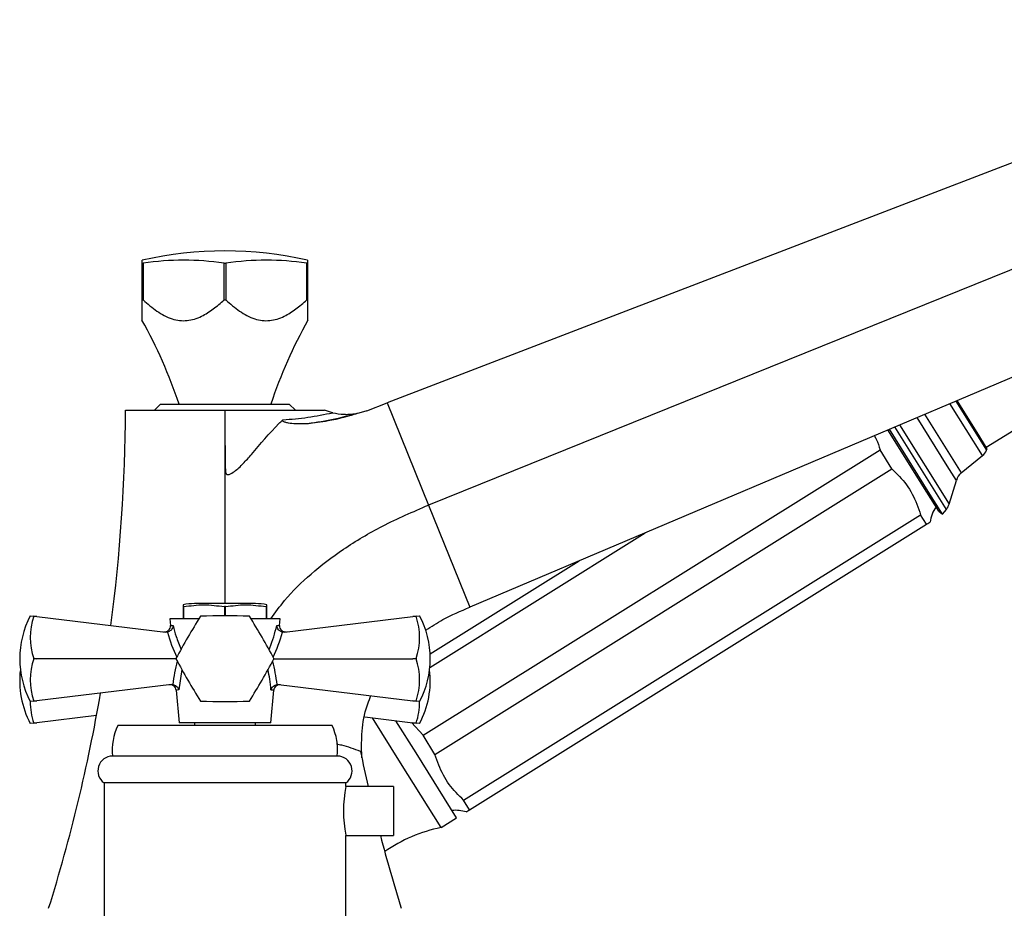
# Model space of a CAD drawing. Units: millimetres. Extents: x 5 to 995, y 5 to 995.
# Drawn here: x 784 to 864, y 521 to 593 of the extents above; entities that cross this region are included whole.
import ezdxf

# ---------------------------------------------------------------- set-up
doc = ezdxf.new("R2010")
doc.units = ezdxf.units.MM

msp = doc.modelspace()

# ---------------------------------------------------------------- linework, layer by layer
at = {"color": 7, "linetype": 'Continuous', "lineweight": 25}
for p, q in [((895.328, 593.386), (813.863, 562.09)), ((898.137, 586.432), (817.234, 553.745)), ((900.947, 579.479), (820.605, 545.401)), ((793.859, 573.495), (793.859, 573.74)), ((793.859, 573.495), (793.936, 573.495)), ((793.859, 570.495), (793.859, 573.495)), ((793.936, 573.495), (793.936, 570.495)), ((800.532, 570.495), (800.532, 573.495)), ((800.532, 573.495), (800.686, 573.495)), ((800.686, 573.495), (800.686, 570.495)), ((807.282, 570.495), (807.282, 573.495)), ((807.282, 573.495), (807.359, 573.495)), ((807.359, 573.74), (807.359, 573.495)), ((807.359, 573.495), (807.359, 570.495)), ((793.859, 570.495), (793.936, 570.495)), ((800.532, 570.495), (800.686, 570.495)), ((807.282, 570.495), (807.359, 570.495)), ((862.782, 558.468), (873.359, 565.078)), ((812.194, 561.428), (813.863, 562.09)), ((813.863, 562.09), (817.234, 553.745)), ((862.259, 559.305), (860.4, 562.28)), ((792.483, 561.495), (800.609, 561.495)), ((795.359, 561.995), (794.859, 561.495)), ((795.359, 561.995), (800.609, 561.995)), ((800.609, 561.995), (805.859, 561.995)), ((800.609, 561.495), (808.735, 561.495)), ((806.359, 561.495), (805.859, 561.995)), ((811.537, 561.25), (811.367, 561.218)), ((812.194, 561.428), (811.537, 561.25)), ((857.926, 554.792), (854.746, 559.882)), ((858.177, 554.642), (854.87, 559.934)), ((862.861, 558.341), (862.259, 559.305)), ((816.787, 534.936), (854.101, 558.252)), ((855.073, 556.697), (854.101, 558.252)), ((862.804, 558.219), (862.861, 558.341)), ((860.737, 556.364), (862.467, 557.787)), ((817.759, 533.381), (855.073, 556.697)), ((859.744, 553.808), (860.334, 555.76)), ((858.895, 553.241), (857.926, 554.792)), ((859.208, 552.992), (858.177, 554.642)), ((817.234, 553.745), (820.605, 545.401)), ((858.895, 553.241), (859.208, 552.992)), ((859.208, 552.992), (859.526, 553.391)), ((820.099, 529.636), (857.413, 552.952)), ((857.899, 552.174), (857.413, 552.952)), ((820.585, 528.858), (857.899, 552.174)), ((817.337, 540.487), (834.913, 551.47)), ((817.361, 541.583), (829.525, 549.184)), ((797.245, 545.445), (797.197, 545.445)), ((797.197, 545.445), (797.197, 544.445)), ((797.245, 544.445), (797.245, 545.445)), ((800.609, 545.695), (798.109, 545.695)), ((800.658, 545.445), (800.56, 545.445)), ((800.56, 545.445), (800.56, 544.695)), ((803.109, 545.695), (800.609, 545.695)), ((800.658, 544.695), (800.658, 545.445)), ((804.022, 545.445), (803.973, 545.445)), ((803.973, 545.445), (803.973, 544.445)), ((804.022, 544.445), (804.022, 545.445)), ((784.712, 544.695), (785, 544.661)), ((785, 544.658), (785, 544.661)), ((785, 544.661), (785.258, 544.63)), ((785.258, 544.63), (785, 544.658)), ((785.258, 544.63), (795.76, 543.363)), ((796.109, 544.445), (796.156, 543.912)), ((798.474, 544.445), (796.109, 544.445)), ((805.109, 544.445), (802.744, 544.445)), ((805.062, 543.912), (805.109, 544.445)), ((805.458, 543.363), (815.96, 544.63)), ((815.96, 544.63), (816.218, 544.661)), ((816.218, 544.658), (815.96, 544.63)), ((816.218, 544.661), (816.506, 544.695)), ((816.218, 544.661), (816.218, 544.658)), ((795.908, 543.367), (795.76, 543.363)), ((805.458, 543.363), (805.31, 543.367)), ((785, 541.193), (785, 541.198)), ((785, 541.198), (785.258, 541.195)), ((785.258, 541.195), (785, 541.193)), ((796.609, 541.195), (785.258, 541.195)), ((804.609, 541.195), (815.96, 541.195)), ((815.96, 541.195), (816.218, 541.198)), ((816.218, 541.193), (815.96, 541.195)), ((816.218, 541.198), (816.218, 541.193)), ((796.233, 539.085), (785.258, 537.761)), ((796.233, 539.085), (796.348, 539.086)), ((804.87, 539.086), (804.985, 539.085)), ((804.985, 539.085), (815.96, 537.761)), ((796.623, 538.615), (796.859, 535.945)), ((804.359, 535.945), (804.595, 538.615)), ((785, 537.73), (784.712, 537.695)), ((785, 537.732), (785.258, 537.761)), ((785.258, 537.761), (785, 537.73)), ((785, 537.73), (785, 537.732)), ((815.96, 537.761), (816.218, 537.732)), ((816.218, 537.73), (815.96, 537.761)), ((816.218, 537.732), (816.218, 537.73)), ((816.506, 537.695), (816.218, 537.73)), ((790.124, 536.548), (785.258, 535.961)), ((812.019, 536.437), (815.96, 535.961)), ((814.941, 532.701), (812.655, 536.36)), ((785, 535.93), (784.712, 535.895)), ((785, 535.932), (785.258, 535.961)), ((785.258, 535.961), (785, 535.93)), ((785, 535.93), (785, 535.932)), ((809.359, 535.745), (791.859, 535.745)), ((804.359, 535.945), (796.859, 535.945)), ((798.109, 535.945), (798.109, 535.745)), ((803.109, 535.745), (803.109, 535.945)), ((816.213, 533.496), (814.568, 536.129)), ((816.787, 534.936), (815.834, 535.976)), ((815.96, 535.961), (816.218, 535.932)), ((816.218, 535.93), (815.96, 535.961)), ((816.218, 535.932), (816.218, 535.93)), ((816.506, 535.895), (816.218, 535.93)), ((817.759, 533.381), (816.787, 534.936)), ((809.784, 533.245), (791.434, 533.245)), ((819.525, 528.196), (816.213, 533.496)), ((818.253, 527.401), (814.941, 532.701)), ((790.734, 531.045), (790.734, 520.045)), ((810.484, 531.045), (790.734, 531.045)), ((810.484, 530.745), (810.484, 531.045)), ((814.359, 530.745), (810.484, 530.745)), ((814.359, 530.745), (814.359, 526.745)), ((820.585, 528.858), (820.099, 529.636)), ((818.253, 527.401), (819.525, 528.196)), ((810.484, 520.045), (810.484, 526.745)), ((810.484, 526.745), (814.359, 526.745))]:
    msp.add_line(p, q, dxfattribs=at)
at = {"color": 8, "linetype": 'Continuous', "lineweight": 25}
for p, q in [((862.467, 557.787), (859.814, 562.032)), ((860.294, 562.235), (862.804, 558.219)), ((859.592, 556.948), (857.127, 560.892)), ((857.744, 561.153), (860.044, 557.473)), ((859.526, 553.391), (855.318, 560.125)), ((855.697, 560.285), (859.744, 553.808)), ((860.044, 557.473), (860.737, 556.364)), ((860.334, 555.76), (859.592, 556.948)), ((797.089, 540.324), (796.85, 538.643))]:
    msp.add_line(p, q, dxfattribs=at)
at = {"color": 7, "linetype": 'Continuous', "lineweight": 25}
for centre, radius, start, end in [((800.609, 543.964), 30.531, 77.22723, 102.77277), ((797.234, 551.372), 22.367, 81.52172, 98.47828), ((803.984, 551.372), 22.367, 81.52172, 98.47828), ((758.917, 549.331), 40, 18.4575, 29.19926), ((842.301, 549.331), 40, 150.80137, 161.5425), ((654.113, 561.995), 138.371, 352.48612, 359.79296), ((861.673, 558.752), 1.25, 309.42974, 334.73523), ((861.531, 555.398), 1.25, 129.42974, 163.18593), ((860.991, 551.945), 2.833, 144.62868, 171.89145), ((858.548, 554.17), 1.25, 321.47122, 343.18593), ((798.109, 541.58), 4.115, 90, 102.85516), ((803.109, 541.58), 4.115, 77.14595, 90), ((791.363, 541.195), 7.516, 152.24438, 207.75562), ((790.057, 542.928), 5.344, 161.10865, 198.89135), ((847.143, 514.329), 57.233, 147.99937, 152.00063), ((800.609, 541.195), 4, 119.96753, 120.03247), ((800.609, 487.463), 57.233, 87.99937, 92.00063), ((800.609, 541.195), 4, 59.96753, 60.03247), ((754.075, 514.329), 57.233, 27.99937, 32.00063), ((811.161, 542.928), 5.344, 341.10865, 18.89135), ((809.855, 541.195), 7.516, 0, 27.75562), ((795.657, 543.879), 0.5, 263.1208, 3.68142), ((805.561, 543.879), 0.5, 175.94782, 276.8792), ((790.057, 539.463), 5.344, 161.10865, 198.89135), ((800.609, 541.195), 4, 179.96753, 180.03247), ((847.143, 568.062), 57.233, 207.99937, 212.00063), ((754.075, 568.062), 57.233, 327.99937, 332.00063), ((800.609, 541.195), 4, 359.96753, 0.03247), ((811.161, 539.463), 5.344, 341.10865, 18.89135), ((809.855, 541.195), 7.516, 332.24438, 0), ((791.363, 539.395), 7.516, 173.12222, 207.75562), ((809.855, 539.395), 7.516, 332.24438, 6.87778), ((796.126, 538.569), 0.5, 5.98021, 96.8792), ((805.092, 538.569), 0.5, 83.1208, 174.75018), ((654.113, 561.995), 138.371, 342.6821, 350.1769), ((789.93, 537.643), 5.218, 179.42044, 199.13052), ((800.609, 541.195), 4, 239.96753, 240.03247), ((800.609, 594.928), 57.233, 267.99937, 272.00063), ((800.609, 541.195), 4, 299.96753, 300.03247), ((811.284, 537.643), 5.222, 340.8761, 0.57294), ((796.058, 533.745), 4.651, 154.53276, 186.17115), ((805.16, 533.745), 4.651, 353.82885, 25.46724), ((791.443, 532.031), 1.214, 90.41637, 234.28338), ((809.775, 532.031), 1.214, 305.71662, 89.58363), ((947.105, 561.995), 138.371, 191.8379, 193.05237), ((820.251, 528.746), 9.969, 168.42807, 191.42073), ((819.437, 525.978), 2.833, 72.12207, 95.82103), ((947.105, 561.995), 138.371, 194.75873, 197.3179), ((820.769, 515.157), 12.5, 101.6116, 124.70541)]:
    msp.add_arc(centre, radius, start, end, dxfattribs=at)
at = {"color": 8, "linetype": 'Continuous', "lineweight": 25}
for centre, major_axis, start_param, end_param in [((800.438, 546.524), (-1.04, 9.088), 1.861438, 2.116647), ((800.78, 546.524), (1.04, 9.088), 4.166539, 4.421748), ((800.644, 538.474), (0.889, 7.772), 1.30532, 1.555484), ((800.574, 538.474), (-0.889, 7.772), 4.727702, 4.977865)]:
    msp.add_ellipse(centre, major_axis=major_axis, ratio=0.55457, start_param=start_param, end_param=end_param, dxfattribs=at)
at = {"color": 7, "linetype": 'Continuous', "lineweight": 25}
for points, knots in [([(793.859, 568.857), (793.859, 568.851), (793.859, 568.839), (793.859, 569.139), (793.859, 569.646), (793.859, 570.16), (793.859, 570.495)], [0, 0, 0, 0, 0.194075, 0.397488, 0.606549, 1, 1, 1, 1]), ([(793.936, 570.495), (794.301, 570.178), (795.027, 569.546), (796.232, 568.889), (797.52, 568.721), (798.672, 569.102), (799.666, 569.736), (800.243, 570.242), (800.532, 570.495)], [0, 0, 0, 0, 0.186397, 0.371217, 0.537747, 0.704104, 0.851811, 1, 1, 1, 1]), ([(800.686, 570.495), (801.051, 570.178), (801.777, 569.546), (802.982, 568.889), (804.27, 568.721), (805.422, 569.102), (806.416, 569.736), (806.993, 570.242), (807.282, 570.495)], [0, 0, 0, 0, 0.186397, 0.371217, 0.537747, 0.704104, 0.851811, 1, 1, 1, 1]), ([(807.359, 570.495), (807.359, 570.173), (807.359, 569.641), (807.359, 569.095), (807.359, 568.797), (807.359, 568.842), (807.359, 568.857)], [0, 0, 0, 0, 0.377013, 0.622431, 0.876371, 1, 1, 1, 1]), ([(800.609, 561.495), (800.609, 559.203), (800.609, 554.614), (800.609, 549.339), (800.609, 546.381), (800.609, 545.695)], [0, 0, 0, 0, 0.433853, 0.868655, 1, 1, 1, 1]), ([(800.609, 561.495), (800.609, 560.323), (800.609, 558.843), (800.62, 557.271), (800.634, 556.804), (800.646, 556.598), (800.664, 556.44), (800.689, 556.33), (800.733, 556.262), (800.778, 556.232), (800.858, 556.22), (801.072, 556.277), (801.515, 556.566), (802.113, 557.124), (803.283, 558.476), (804.32, 559.724), (805.234, 560.604), (805.342, 560.708)], [0, 0, 0, 0, 0.2851067, 0.359728, 0.3823502, 0.3986626, 0.4098539, 0.4211293, 0.4255495, 0.4300097, 0.4351179, 0.4475777, 0.491143, 0.5779386, 0.6651039, 0.9602659, 1, 1, 1, 1]), ([(805.342, 560.708), (806.02, 560.761), (807.384, 560.868), (808.73, 561.146), (809.406, 561.286)], [0, 0, 0, 0, 0.49706, 1, 1, 1, 1]), ([(811.537, 561.25), (810.704, 561.007), (809.303, 560.6), (807.894, 560.442), (807.323, 560.379)], [0, 0, 0, 0, 0.595056, 1, 1, 1, 1]), ([(811.367, 561.218), (810.866, 561.08), (809.641, 560.742), (808.282, 560.5), (807.429, 560.391), (807.323, 560.379), (807.323, 560.379)], [0, 0, 0, 0, 0.378075, 0.923387, 0.999994, 1, 1, 1, 1]), ([(809.406, 561.286), (809.292, 561.315), (809.066, 561.373), (808.845, 561.455), (808.735, 561.495)], [0, 0, 0, 0, 0.5036491, 1, 1, 1, 1]), ([(809.406, 561.286), (809.708, 561.23), (810.112, 561.154), (810.623, 561.15), (810.86, 561.16), (811.022, 561.173), (811.133, 561.185), (811.216, 561.196), (811.277, 561.204), (811.321, 561.211), (811.347, 561.215), (811.362, 561.218), (811.366, 561.218), (811.367, 561.218)], [0, 0, 0, 0, 0.481861, 0.644052, 0.753814, 0.828302, 0.879157, 0.914263, 0.946719, 0.968091, 0.97997, 0.989617, 1, 1, 1, 1]), ([(807.323, 560.379), (807.003, 560.366), (806.485, 560.347), (805.889, 560.416), (805.574, 560.484), (805.432, 560.534), (805.365, 560.569), (805.332, 560.595), (805.314, 560.619), (805.307, 560.639), (805.308, 560.66), (805.319, 560.685), (805.333, 560.699), (805.342, 560.708)], [0, 0, 0, 0, 0.442558, 0.713999, 0.839773, 0.89656, 0.923807, 0.944236, 0.953757, 0.963384, 0.971566, 0.981813, 1, 1, 1, 1]), ([(853.638, 559.412), (853.691, 559.316), (853.895, 558.954), (854.014, 558.55), (854.101, 558.252)], [0, 0, 0, 0, 0.263025, 1, 1, 1, 1]), ([(855.073, 556.697), (855.492, 556.286), (856.343, 555.45), (857.025, 554.107), (857.315, 553.244), (857.413, 552.952)], [0, 0, 0, 0, 0.3905849, 0.7940183, 1, 1, 1, 1]), ([(804.353, 544.445), (804.717, 544.953), (805.672, 546.287), (807.668, 548.211), (810.343, 550.257), (813.564, 552.158), (815.966, 553.197), (817.234, 553.745)], [0, 0, 0, 0, 0.116997, 0.307126, 0.514208, 0.743471, 1, 1, 1, 1]), ([(857.899, 552.174), (858.03, 552.256), (858.191, 552.357), (858.173, 552.346), (858.17, 552.343)], [0, 0, 0, 0, 0.808259, 1, 1, 1, 1]), ([(797.197, 545.58), (797.197, 545.583), (797.197, 545.592), (797.197, 545.503), (797.197, 545.445)], [0, 0, 0, 0, 0.354254, 1, 1, 1, 1]), ([(797.245, 545.445), (797.79, 545.519), (798.895, 545.667), (800, 545.52), (800.56, 545.445)], [0, 0, 0, 0, 0.493151, 1, 1, 1, 1]), ([(800.658, 545.445), (801.203, 545.519), (802.307, 545.667), (803.413, 545.52), (803.973, 545.445)], [0, 0, 0, 0, 0.493151, 1, 1, 1, 1]), ([(804.022, 545.445), (804.022, 545.508), (804.022, 545.596), (804.022, 545.584), (804.022, 545.58)], [0, 0, 0, 0, 0.7147587, 1, 1, 1, 1]), ([(816.993, 543.516), (817.46, 543.817), (818.606, 544.555), (819.862, 545.086), (820.605, 545.401)], [0, 0, 0, 0, 0.407962, 1, 1, 1, 1]), ([(796.376, 543.893), (796.376, 543.892), (796.373, 543.855), (796.354, 543.764), (796.292, 543.629), (796.185, 543.504), (796.055, 543.409), (795.957, 543.381), (795.908, 543.367)], [0, 0, 0, 0, 0.00436, 0.163146, 0.398954, 0.606984, 0.803268, 1, 1, 1, 1]), ([(805.31, 543.367), (805.261, 543.381), (805.163, 543.409), (805.033, 543.504), (804.926, 543.629), (804.864, 543.764), (804.845, 543.855), (804.842, 543.892), (804.842, 543.893)], [0, 0, 0, 0, 0.196732, 0.393016, 0.601046, 0.836854, 0.99564, 1, 1, 1, 1]), ([(796.348, 539.086), (796.4, 539.075), (796.503, 539.053), (796.643, 538.965), (796.762, 538.842), (796.823, 538.727), (796.846, 538.658), (796.85, 538.644), (796.85, 538.643)], [0, 0, 0, 0, 0.216929, 0.433199, 0.666731, 0.933754, 0.995354, 1, 1, 1, 1]), ([(804.368, 538.643), (804.368, 538.644), (804.372, 538.658), (804.395, 538.727), (804.456, 538.842), (804.575, 538.965), (804.715, 539.053), (804.818, 539.075), (804.87, 539.086)], [0, 0, 0, 0, 0.004646, 0.066246, 0.333269, 0.566801, 0.783071, 1, 1, 1, 1]), ([(811.783, 533.108), (811.771, 533.648), (811.744, 534.9), (811.937, 536.631), (812.358, 537.739), (812.524, 538.176)], [0, 0, 0, 0, 0.314561, 0.729525, 1, 1, 1, 1]), ([(811.677, 533.609), (811.169, 533.807), (810.52, 534.059), (809.858, 534.176), (809.715, 534.201)], [0, 0, 0, 0, 0.783617, 1, 1, 1, 1]), ([(820.099, 529.636), (819.681, 530.047), (818.83, 530.882), (818.147, 532.225), (817.857, 533.089), (817.759, 533.381)], [0, 0, 0, 0, 0.390585, 0.794018, 1, 1, 1, 1]), ([(820.315, 528.689), (820.313, 528.688), (820.308, 528.685), (820.424, 528.757), (820.535, 528.826), (820.585, 528.858)], [0, 0, 0, 0, 0.227222, 0.646867, 1, 1, 1, 1])]:
    msp.add_open_spline(points, degree=3, knots=knots, dxfattribs=at)
at = {"color": 8, "linetype": 'Continuous', "lineweight": 25}
for points, knots in [([(796.203, 543.916), (796.203, 543.916), (796.204, 543.916), (796.344, 543.897), (796.376, 543.893)], [0, 0, 0, 0, 0.769106, 1, 1, 1, 1]), ([(796.376, 543.893), (796.452, 543.6), (796.62, 542.943), (796.883, 542.305), (797.028, 541.951)], [0, 0, 0, 0, 0.445945, 1, 1, 1, 1]), ([(804.207, 541.925), (804.231, 541.98), (804.505, 542.621), (804.681, 543.285), (804.842, 543.893)], [0, 0, 0, 0, 0.085507, 1, 1, 1, 1]), ([(804.842, 543.893), (804.943, 543.906), (805.085, 543.925), (805.03, 543.918), (805.015, 543.916)], [0, 0, 0, 0, 0.720814, 1, 1, 1, 1]), ([(804.368, 538.643), (804.341, 538.941), (804.291, 539.495), (804.168, 540.043), (804.11, 540.297)], [0, 0, 0, 0, 0.536324, 1, 1, 1, 1]), ([(796.85, 538.643), (796.743, 538.629), (796.6, 538.609), (796.653, 538.617), (796.667, 538.619)], [0, 0, 0, 0, 0.745142, 1, 1, 1, 1]), ([(804.552, 538.619), (804.55, 538.619), (804.548, 538.619), (804.405, 538.638), (804.368, 538.643)], [0, 0, 0, 0, 0.736268, 1, 1, 1, 1])]:
    msp.add_open_spline(points, degree=3, knots=knots, dxfattribs=at)

doc.saveas('drawing.dxf')
